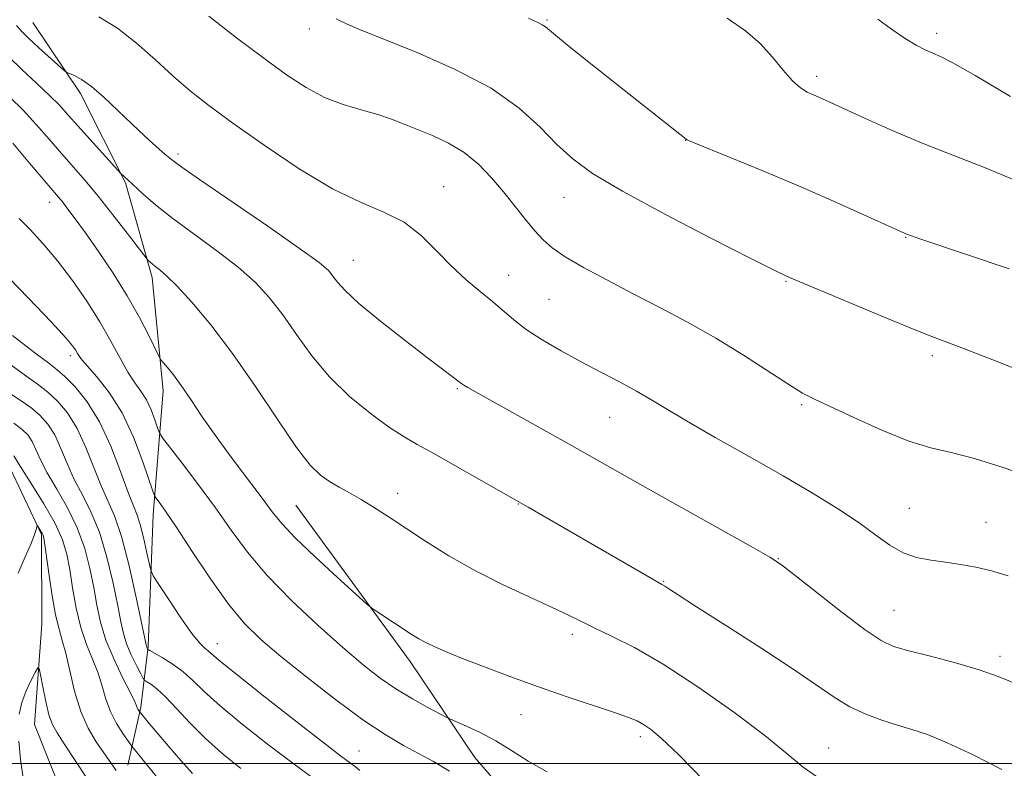
# Model space of a CAD drawing. Extents: x 2192300 to 2195200, y 342300 to 345200.
# Drawn here: x 2193733 to 2193892, y 344499 to 344620 of the extents above; entities that cross this region are included whole.
import ezdxf

# ---------------------------------------------------------------- set-up
doc = ezdxf.new("R2010")
doc.units = 0
doc.header["$MEASUREMENT"] = 0
for name, color, linetype, lineweight in [('32000', 7, 'Continuous', 0), ('DTM HARD BREAKLINE', 7, 'Continuous', 0), ('DTM SPOT ELEVATION', 2, 'Continuous', 13), ('INDEX CONTOUR', 41, 'Continuous', 13), ('INTERMEDIATE CONTOUR', 44, 'Continuous', 0)]:
    doc.layers.add(name, color=color, linetype=linetype, lineweight=lineweight)

msp = doc.modelspace()

# ---------------------------------------------------------------- linework, layer by layer
at = {"layer": '32000', "flags": 128}
msp.add_lwpolyline([(2195000, 344500), (2192500, 344500)], dxfattribs=at)
at = {"layer": 'DTM HARD BREAKLINE'}
for points in [[(2193735.57, 344619.13, 1115.08), (2193743.23, 344607.72, 1113.54), (2193750.49, 344593.35, 1111.82), (2193754.78, 344578.12, 1109.56), (2193756.54, 344559.91, 1107.39), (2193754.92, 344540, 1103.41), (2193754.15, 344518.82, 1100.19), (2193752.92, 344509.07, 1096.26), (2193750.84, 344499.75, 1092.91)], [(2193730.58, 344550.35, 1093.29), (2193736.98, 344536.82, 1091.84), (2193737.03, 344522.42, 1090.71), (2193735.82, 344506.32, 1088.99), (2193743.09, 344488.14, 1087.27), (2193757.11, 344477.6, 1085.69), (2193766.03, 344469.59, 1084.51), (2193769.88, 344459.01, 1083.15), (2193769.92, 344450.12, 1081.52), (2193772.08, 344437.84, 1079.26), (2193782.29, 344424.75, 1077.23), (2193787.85, 344410.8, 1075.01), (2193784.51, 344398.08, 1073.83), (2193781.6, 344383.24, 1072.7), (2193780.8, 344371.38, 1072.2)], [(2193777.85, 344541.55, 1109.04), (2193796.28, 344516.41, 1107.45), (2193806.66, 344500.97, 1105), (2193823.93, 344480.98, 1103.78), (2193849.23, 344457.57, 1103.16), (2193869.93, 344439.31, 1102.55), (2193890.03, 344427.35, 1101.02)]]:
    msp.add_polyline3d(points, dxfattribs=at)
at = {"layer": 'DTM SPOT ELEVATION'}
for p in [(2193818.26, 344619.54, 1122.16), (2193780.06, 344618.1, 1119.45), (2193880.93, 344617.4, 1126.46), (2193861.64, 344610.47, 1124.41), (2193840.6, 344600.16, 1121.98), (2193758.94, 344597.97, 1114.39), (2193801.63, 344592.74, 1116.78), (2193738.27, 344590.21, 1107.34), (2193821.01, 344591.04, 1119.21), (2193875.97, 344584.61, 1121.93), (2193787.12, 344580.9, 1114.81), (2193812.11, 344578.49, 1116.7), (2193856.72, 344577.53, 1119.89), (2193818.57, 344574.64, 1117), (2193741.59, 344565.55, 1103.58), (2193880.25, 344565.56, 1119.6), (2193803.83, 344560.28, 1113.84), (2193859.24, 344557.72, 1117.81), (2193828.36, 344555.64, 1115.14), (2193794.23, 344543.46, 1110.57), (2193813.66, 344541.71, 1111.94), (2193876.56, 344541.04, 1116.97), (2193888.86, 344538.77, 1116.84), (2193855.5, 344532.95, 1114.07), (2193837.02, 344529.32, 1112.1), (2193874.1, 344524.65, 1114.96), (2193822.33, 344520.77, 1109.58), (2193765.25, 344519.28, 1102.71), (2193891.13, 344517.24, 1114.43), (2193814.1, 344507.9, 1107.21), (2193833.31, 344504.32, 1107.6), (2193788.02, 344502.03, 1102.86), (2193863.56, 344502.54, 1110.82)]:
    msp.add_point(p, dxfattribs=at)
at = {"layer": 'INDEX CONTOUR'}
for points in [[(2193784.369, 344619.722, 1120), (2193786.032, 344618.9, 1120), (2193788.374, 344617.891, 1120), (2193797.376, 344614.276, 1120), (2193803.511, 344611.59, 1120), (2193809.282, 344608.554, 1120), (2193813.784, 344605.375, 1120), (2193817.175, 344602.284, 1120), (2193819.879, 344599.518, 1120), (2193822.406, 344597.185, 1120), (2193825.608, 344594.861, 1120), (2193830.422, 344591.993, 1120), (2193837.314, 344588.269, 1120), (2193844.857, 344584.351, 1120), (2193851.154, 344581.143, 1120), (2193854.796, 344579.309, 1120), (2193856.34, 344578.55, 1120), (2193857.272, 344578.137, 1120), (2193861.232, 344576.468, 1120), (2193871.469, 344572.201, 1120), (2193876.402, 344570.171, 1120), (2193879.722, 344568.84, 1120), (2193885.396, 344566.665, 1120), (2193889.954, 344564.898, 1120), (2193895.137, 344562.869, 1120)], [(2193731.901, 344607.135, 1110), (2193734.008, 344605.021, 1110), (2193736.122, 344602.727, 1110), (2193738.198, 344600.355, 1110), (2193740.184, 344598.054, 1110), (2193743.971, 344593.706, 1110), (2193746.074, 344591.184, 1110), (2193748.442, 344588.215, 1110), (2193750.743, 344585.258, 1110), (2193753.953, 344581.096, 1110), (2193754.147, 344580.892, 1110), (2193754.416, 344580.64, 1110), (2193754.817, 344580.286, 1110), (2193755.344, 344579.859, 1110), (2193756.037, 344579.324, 1110), (2193757.089, 344578.407, 1110), (2193758.736, 344576.772, 1110), (2193761.142, 344574.148, 1110), (2193764.187, 344570.519, 1110), (2193767.677, 344565.937, 1110), (2193771.389, 344560.594, 1110), (2193774.959, 344555.255, 1110), (2193777.985, 344550.83, 1110), (2193780.202, 344547.975, 1110), (2193781.847, 344546.343, 1110), (2193783.284, 344545.338, 1110), (2193784.819, 344544.449, 1110), (2193786.511, 344543.516, 1110), (2193788.36, 344542.468, 1110), (2193790.387, 344541.234, 1110), (2193792.705, 344539.745, 1110), (2193798.723, 344535.774, 1110), (2193802.486, 344533.409, 1110), (2193806.666, 344531.022, 1110), (2193811.116, 344528.781, 1110), (2193815.402, 344526.796, 1110), (2193819.013, 344525.161, 1110), (2193821.632, 344523.912, 1110), (2193823.704, 344522.876, 1110), (2193825.865, 344521.822, 1110), (2193828.666, 344520.508, 1110), (2193832.322, 344518.654, 1110), (2193836.965, 344515.967, 1110), (2193842.547, 344512.323, 1110), (2193848.31, 344508.266, 1110), (2193853.317, 344504.506, 1110), (2193856.903, 344501.595, 1110), (2193859.491, 344499.455, 1110), (2193861.775, 344497.843, 1110)], [(2193731.224, 344564.696, 1100), (2193734.441, 344562.347, 1100), (2193736.475, 344560.9, 1100), (2193737.996, 344559.724, 1100), (2193739.547, 344558.278, 1100), (2193741.149, 344556.368, 1100), (2193742.702, 344553.891, 1100), (2193744.121, 344550.84, 1100), (2193746.573, 344544.652, 1100), (2193747.654, 344542.263, 1100), (2193748.716, 344539.82, 1100), (2193749.835, 344536.495, 1100), (2193751.043, 344531.811, 1100), (2193752.19, 344526.708, 1100), (2193753.777, 344519.115, 1100), (2193753.846, 344518.858, 1100), (2193754.043, 344518.439, 1100), (2193754.113, 344518.355, 1100), (2193754.383, 344518.186, 1100), (2193756.366, 344517.056, 1100), (2193758.01, 344516.029, 1100), (2193759.717, 344514.79, 1100), (2193761.318, 344513.368, 1100), (2193763.155, 344511.608, 1100), (2193765.697, 344509.305, 1100), (2193769.237, 344506.363, 1100), (2193773.335, 344503.13, 1100), (2193777.374, 344500.061, 1100), (2193780.856, 344497.51, 1100)], [(2193733.356, 344507.973, 1090), (2193733.779, 344509.804, 1090), (2193734.49, 344511.68, 1090), (2193735.304, 344513.418, 1090), (2193735.988, 344514.745, 1090), (2193736.38, 344515.413, 1090), (2193736.593, 344515.287, 1090), (2193736.808, 344514.262, 1090), (2193737.167, 344512.345, 1090), (2193737.642, 344510.016, 1090), (2193738.167, 344507.868, 1090), (2193738.72, 344506.302, 1090), (2193739.47, 344504.928, 1090), (2193740.633, 344503.162, 1090), (2193744.276, 344497.69, 1090)], [(2193734.052, 344497.373, 1090), (2193733.577, 344500.678, 1090), (2193733.301, 344503.633, 1090)]]:
    msp.add_polyline3d(points, dxfattribs=at)
at = {"layer": 'INTERMEDIATE CONTOUR'}
for points in [[(2193732.931, 344618.662, 1114), (2193733.764, 344617.708, 1114), (2193734.873, 344616.606, 1114), (2193736.491, 344615.11, 1114), (2193740.615, 344611.43, 1114), (2193741.066, 344611.105, 1114), (2193742.266, 344610.61, 1114), (2193743.424, 344609.979, 1114), (2193745.003, 344608.844, 1114), (2193746.99, 344607.106, 1114), (2193749.219, 344604.993, 1114), (2193751.487, 344602.819, 1114), (2193753.604, 344600.856, 1114), (2193755.427, 344599.219, 1114), (2193756.828, 344597.981, 1114), (2193757.867, 344597.087, 1114), (2193759.373, 344595.954, 1114), (2193762.367, 344593.868, 1114), (2193773.347, 344586.37, 1114), (2193778.485, 344582.81, 1114), (2193781.603, 344580.534, 1114), (2193783.115, 344579.248, 1114), (2193783.846, 344578.379, 1114), (2193784.561, 344577.411, 1114), (2193785.795, 344576.027, 1114), (2193788.022, 344573.966, 1114), (2193791.482, 344571.117, 1114), (2193795.476, 344567.987, 1114), (2193799.068, 344565.233, 1114), (2193804.562, 344561.068, 1114), (2193804.908, 344560.839, 1114), (2193805.519, 344560.477, 1114), (2193806.795, 344559.754, 1114), (2193821.825, 344551.365, 1114), (2193834.066, 344544.43, 1114), (2193851.109, 344534.892, 1114), (2193854.107, 344533.184, 1114), (2193856.007, 344531.942, 1114), (2193858.199, 344530.254, 1114), (2193861.667, 344527.506, 1114), (2193865.77, 344524.289, 1114), (2193869.455, 344521.494, 1114), (2193872.003, 344519.776, 1114), (2193874.022, 344518.835, 1114), (2193876.448, 344518.138, 1114), (2193879.932, 344517.257, 1114), (2193883.973, 344516.204, 1114), (2193887.784, 344515.101, 1114), (2193890.84, 344514.024, 1114), (2193897.037, 344511.515, 1114)], [(2193746.187, 344620.042, 1116), (2193749.209, 344618.223, 1116), (2193752.273, 344615.826, 1116), (2193755.282, 344613.124, 1116), (2193758.141, 344610.49, 1116), (2193760.86, 344608.156, 1116), (2193763.88, 344605.8, 1116), (2193767.743, 344602.962, 1116), (2193772.771, 344599.383, 1116), (2193778.389, 344595.603, 1116), (2193783.796, 344592.365, 1116), (2193788.364, 344590.176, 1116), (2193792.126, 344588.609, 1116), (2193795.284, 344587.005, 1116), (2193798.032, 344584.873, 1116), (2193800.522, 344582.398, 1116), (2193802.898, 344579.936, 1116), (2193805.256, 344577.772, 1116), (2193807.507, 344575.906, 1116), (2193809.516, 344574.268, 1116), (2193812.912, 344571.331, 1116), (2193814.923, 344569.807, 1116), (2193817.515, 344568.125, 1116), (2193820.549, 344566.346, 1116), (2193823.789, 344564.566, 1116), (2193827.011, 344562.869, 1116), (2193830.033, 344561.291, 1116), (2193832.686, 344559.859, 1116), (2193834.947, 344558.536, 1116), (2193837.379, 344557.057, 1116), (2193840.692, 344555.096, 1116), (2193845.344, 344552.444, 1116), (2193850.796, 344549.37, 1116), (2193856.257, 344546.262, 1116), (2193861.073, 344543.437, 1116), (2193865.136, 344540.928, 1116), (2193868.478, 344538.7, 1116), (2193871.167, 344536.735, 1116), (2193873.434, 344535.102, 1116), (2193875.545, 344533.886, 1116), (2193877.724, 344533.128, 1116), (2193879.998, 344532.686, 1116), (2193882.347, 344532.373, 1116), (2193884.756, 344532.026, 1116), (2193887.231, 344531.573, 1116), (2193889.784, 344530.969, 1116), (2193892.426, 344530.19, 1116)], [(2193763.862, 344620.123, 1118), (2193768.353, 344616.674, 1118), (2193772.712, 344613.395, 1118), (2193776.384, 344610.717, 1118), (2193779.527, 344608.65, 1118), (2193782.474, 344607.093, 1118), (2193785.47, 344605.942, 1118), (2193788.395, 344605.064, 1118), (2193791.04, 344604.32, 1118), (2193793.279, 344603.587, 1118), (2193795.318, 344602.809, 1118), (2193797.448, 344601.947, 1118), (2193799.871, 344600.95, 1118), (2193802.454, 344599.737, 1118), (2193804.974, 344598.215, 1118), (2193807.257, 344596.329, 1118), (2193809.328, 344594.176, 1118), (2193811.26, 344591.893, 1118), (2193814.812, 344587.485, 1118), (2193816.319, 344585.651, 1118), (2193817.642, 344584.188, 1118), (2193819.126, 344582.889, 1118), (2193821.198, 344581.479, 1118), (2193824.167, 344579.746, 1118), (2193827.873, 344577.74, 1118), (2193832.032, 344575.573, 1118)], [(2193815.297, 344619.812, 1122), (2193816.796, 344619.11, 1122), (2193817.486, 344618.769, 1122), (2193818.014, 344618.409, 1122), (2193821.587, 344615.506, 1122), (2193825.812, 344612.116, 1122), (2193840.667, 344600.349, 1122), (2193840.836, 344600.258, 1122), (2193841.653, 344599.911, 1122), (2193847.742, 344597.439, 1122), (2193852.964, 344595.297, 1122), (2193858.734, 344592.869, 1122), (2193864.35, 344590.419, 1122), (2193869.245, 344588.222, 1122), (2193875.852, 344585.216, 1122), (2193876.266, 344585.047, 1122), (2193876.73, 344584.876, 1122), (2193878.399, 344584.3, 1122), (2193892.599, 344579.514, 1122)], [(2193847.225, 344619.843, 1124), (2193850.18, 344617.802, 1124), (2193852.541, 344615.75, 1124), (2193854.551, 344613.567, 1124), (2193856.281, 344611.467, 1124), (2193857.76, 344609.746, 1124), (2193859.025, 344608.615, 1124), (2193860.133, 344607.934, 1124), (2193861.146, 344607.476, 1124), (2193862.188, 344607.018, 1124), (2193863.632, 344606.361, 1124), (2193869.329, 344603.736, 1124), (2193873.677, 344601.797, 1124), (2193878.618, 344599.713, 1124), (2193883.808, 344597.67, 1124), (2193888.889, 344595.692, 1124), (2193893.499, 344593.768, 1124)], [(2193871.48, 344619.659, 1126), (2193873.697, 344618.046, 1126), (2193875.872, 344616.56, 1126), (2193877.655, 344615.469, 1126), (2193879.088, 344614.722, 1126), (2193880.304, 344614.183, 1126), (2193881.554, 344613.649, 1126), (2193883.559, 344612.638, 1126), (2193887.155, 344610.596, 1126), (2193892.815, 344607.222, 1126)], [(2193731.636, 344613.663, 1112), (2193733.816, 344611.554, 1112), (2193736.159, 344609.373, 1112), (2193738.272, 344607.387, 1112), (2193739.892, 344605.76, 1112), (2193741.278, 344604.248, 1112), (2193742.823, 344602.505, 1112), (2193749.749, 344594.849, 1112), (2193750.859, 344593.845, 1112), (2193753.279, 344591.597, 1112), (2193755.328, 344589.804, 1112), (2193758.07, 344587.613, 1112), (2193761.499, 344585.091, 1112), (2193765.189, 344582.416, 1112), (2193768.609, 344579.791, 1112), (2193771.373, 344577.341, 1112), (2193773.651, 344574.884, 1112), (2193775.762, 344572.159, 1112), (2193777.986, 344568.994, 1112), (2193780.466, 344565.573, 1112), (2193783.305, 344562.166, 1112), (2193786.527, 344559.024, 1112), (2193789.811, 344556.309, 1112), (2193792.753, 344554.159, 1112), (2193795.123, 344552.614, 1112), (2193797.38, 344551.308, 1112), (2193800.156, 344549.776, 1112), (2193803.825, 344547.719, 1112), (2193815.252, 344541.207, 1112), (2193834.184, 344530.292, 1112), (2193836.768, 344528.82, 1112), (2193837.213, 344528.544, 1112), (2193837.858, 344528.112, 1112), (2193839.342, 344527.134, 1112), (2193842.324, 344525.209, 1112), (2193847.134, 344522.136, 1112), (2193852.802, 344518.495, 1112), (2193858.032, 344515.066, 1112), (2193864.621, 344510.567, 1112), (2193867.002, 344509.146, 1112), (2193869.528, 344507.97, 1112), (2193872.144, 344506.986, 1112), (2193874.647, 344506.183, 1112), (2193876.953, 344505.499, 1112), (2193879.448, 344504.667, 1112), (2193882.632, 344503.367, 1112), (2193886.807, 344501.403, 1112)], [(2193732.345, 344599.702, 1108), (2193735.057, 344596.53, 1108), (2193739.683, 344591.074, 1108), (2193740.377, 344590.23, 1108), (2193741.228, 344589.142, 1108), (2193742.403, 344587.57, 1108), (2193744.02, 344585.329, 1108), (2193746.127, 344582.322, 1108), (2193748.479, 344578.815, 1108), (2193750.763, 344575.168, 1108), (2193752.708, 344571.728, 1108), (2193754.223, 344568.796, 1108), (2193755.831, 344565.494, 1108), (2193756.165, 344564.922, 1108), (2193756.547, 344564.463, 1108), (2193757.211, 344563.699, 1108), (2193758.186, 344562.493, 1108), (2193759.447, 344560.782, 1108), (2193760.982, 344558.524, 1108), (2193762.834, 344555.763, 1108), (2193765.056, 344552.565, 1108), (2193767.629, 344549.057, 1108), (2193772.443, 344542.678, 1108), (2193774.063, 344540.5, 1108), (2193775.605, 344538.603, 1108), (2193777.773, 344536.322, 1108), (2193780.992, 344533.244, 1108), (2193784.573, 344529.941, 1108), (2193789.244, 344525.714, 1108), (2193790.115, 344524.991, 1108), (2193790.907, 344524.452, 1108), (2193796.588, 344520.732, 1108), (2193797.661, 344520.063, 1108), (2193798.76, 344519.458, 1108), (2193800.103, 344518.816, 1108), (2193801.943, 344518.026, 1108), (2193804.545, 344516.974, 1108), (2193808.078, 344515.592, 1108), (2193812.308, 344513.991, 1108), (2193816.912, 344512.323, 1108), (2193821.541, 344510.735, 1108), (2193829.142, 344508.218, 1108), (2193831.369, 344507.438, 1108), (2193832.762, 344506.864, 1108), (2193833.786, 344506.319, 1108), (2193834.915, 344505.562, 1108), (2193836.641, 344504.103, 1108), (2193839.467, 344501.393, 1108), (2193843.612, 344497.184, 1108)], [(2193733.37, 344587.627, 1106), (2193735.118, 344585.865, 1106), (2193737.23, 344583.57, 1106), (2193739.558, 344580.806, 1106), (2193741.955, 344577.657, 1106), (2193744.276, 344574.313, 1106), (2193746.376, 344570.989, 1106), (2193748.142, 344567.887, 1106), (2193749.617, 344565.15, 1106), (2193750.874, 344562.912, 1106), (2193751.983, 344561.229, 1106), (2193752.963, 344559.854, 1106), (2193753.831, 344558.466, 1106), (2193754.587, 344556.852, 1106), (2193755.206, 344555.238, 1106), (2193755.642, 344553.958, 1106), (2193755.934, 344553.178, 1106), (2193756.431, 344552.388, 1106), (2193757.557, 344550.916, 1106), (2193759.588, 344548.285, 1106), (2193762.206, 344544.836, 1106), (2193764.941, 344541.111, 1106), (2193767.476, 344537.523, 1106), (2193770.097, 344533.972, 1106), (2193773.242, 344530.237, 1106), (2193777.173, 344526.2, 1106), (2193781.445, 344522.189, 1106), (2193785.437, 344518.646, 1106), (2193788.693, 344515.888, 1106), (2193791.419, 344513.765, 1106), (2193793.982, 344512.005, 1106), (2193796.626, 344510.405, 1106), (2193799.086, 344509.036, 1106), (2193802.038, 344507.479, 1106), (2193802.745, 344507.144, 1106), (2193805.333, 344506.045, 1106), (2193807.536, 344505.016, 1106), (2193810.016, 344503.682, 1106), (2193812.564, 344502.091, 1106), (2193815.265, 344500.38, 1106), (2193818.28, 344498.711, 1106)], [(2193730.307, 344579.531, 1104), (2193734.821, 344574.895, 1104), (2193738.59, 344570.938, 1104), (2193740.869, 344568.463, 1104), (2193741.958, 344567.172, 1104), (2193742.42, 344566.494, 1104), (2193742.768, 344565.914, 1104), (2193743.307, 344565.145, 1104), (2193744.295, 344563.96, 1104), (2193745.891, 344562.157, 1104), (2193747.876, 344559.652, 1104), (2193749.932, 344556.388, 1104), (2193751.78, 344552.453, 1104), (2193753.286, 344548.517, 1104), (2193754.933, 344543.658, 1104), (2193755.237, 344542.904, 1104), (2193755.521, 344542.488, 1104), (2193756.039, 344541.8, 1104), (2193757.027, 344540.406, 1104), (2193758.712, 344537.903, 1104), (2193761.204, 344534.113, 1104), (2193764.143, 344529.727, 1104), (2193767.048, 344525.656, 1104), (2193769.615, 344522.543, 1104), (2193772.226, 344519.966, 1104), (2193775.445, 344517.236, 1104), (2193779.62, 344513.88, 1104), (2193784.258, 344510.287, 1104), (2193788.655, 344507.062, 1104), (2193792.268, 344504.661, 1104), (2193795.189, 344502.942, 1104), (2193800.004, 344500.36, 1104), (2193802.599, 344498.791, 1104)], [(2193832.032, 344575.573, 1118), (2193836.403, 344573.332, 1118), (2193840.886, 344570.969, 1118), (2193845.421, 344568.408, 1118), (2193849.887, 344565.653, 1118), (2193857.158, 344560.915, 1118), (2193859.368, 344559.572, 1118), (2193861.276, 344558.587, 1118), (2193867.619, 344555.618, 1118), (2193872.121, 344553.598, 1118), (2193876.455, 344551.859, 1118), (2193880.023, 344550.763, 1118), (2193883.296, 344549.99, 1118), (2193887.01, 344549.056, 1118), (2193891.625, 344547.621, 1118), (2193896.487, 344545.949, 1118)], [(2193732.323, 344568.797, 1102), (2193735.881, 344566.056, 1102), (2193738.126, 344564.37, 1102), (2193739.51, 344563.304, 1102), (2193740.743, 344562.213, 1102), (2193742.377, 344560.55, 1102), (2193744.319, 344558.151, 1102), (2193746.316, 344554.947, 1102), (2193748.142, 344551.01, 1102), (2193749.697, 344546.973, 1102), (2193750.911, 344543.606, 1102), (2193751.751, 344541.43, 1102), (2193752.341, 344539.953, 1102), (2193752.841, 344538.436, 1102), (2193753.37, 344536.356, 1102), (2193753.879, 344534.083, 1102), (2193754.275, 344532.208, 1102), (2193754.538, 344531.093, 1102), (2193754.944, 344530.209, 1102), (2193755.839, 344528.796, 1102), (2193757.433, 344526.361, 1102), (2193759.371, 344523.46, 1102), (2193761.161, 344520.914, 1102), (2193762.423, 344519.34, 1102), (2193763.23, 344518.543, 1102), (2193763.766, 344518.123, 1102), (2193765.511, 344516.637, 1102), (2193768.106, 344514.526, 1102), (2193772.484, 344511.058, 1102), (2193777.629, 344507.031, 1102), (2193782.173, 344503.506, 1102), (2193785.082, 344501.283, 1102), (2193787.479, 344499.476, 1102), (2193788.163, 344498.922, 1102)], [(2193731.32, 344559.886, 1098), (2193733.511, 344558.441, 1098), (2193735.25, 344557.235, 1098), (2193736.715, 344556.005, 1098), (2193737.979, 344554.586, 1098), (2193739.089, 344552.836, 1098), (2193740.101, 344550.67, 1098), (2193741.114, 344548.226, 1098), (2193742.236, 344545.698, 1098), (2193743.537, 344543.193, 1098), (2193744.928, 344540.466, 1098), (2193746.28, 344537.188, 1098), (2193747.48, 344533.197, 1098), (2193748.473, 344529.03, 1098), (2193749.219, 344525.388, 1098), (2193749.72, 344522.777, 1098), (2193750.131, 344520.899, 1098), (2193750.649, 344519.256, 1098), (2193751.398, 344517.485, 1098), (2193752.23, 344515.77, 1098), (2193752.92, 344514.431, 1098), (2193753.32, 344513.687, 1098), (2193753.582, 344513.348, 1098), (2193753.928, 344513.126, 1098), (2193754.553, 344512.75, 1098), (2193755.53, 344512.021, 1098), (2193756.901, 344510.763, 1098), (2193758.69, 344508.874, 1098), (2193760.844, 344506.555, 1098), (2193763.29, 344504.083, 1098), (2193765.991, 344501.667, 1098), (2193769.042, 344499.228, 1098)], [(2193732.503, 344554.746, 1096), (2193733.883, 344553.733, 1096), (2193734.809, 344552.803, 1096), (2193735.476, 344551.78, 1096), (2193736.08, 344550.5, 1096), (2193736.822, 344548.852, 1096), (2193737.899, 344546.744, 1096), (2193739.42, 344544.123, 1096), (2193741.14, 344541.113, 1096), (2193742.726, 344537.881, 1096), (2193743.916, 344534.585, 1096), (2193744.755, 344531.351, 1096), (2193745.358, 344528.297, 1096), (2193745.86, 344525.484, 1096), (2193746.451, 344522.746, 1096), (2193747.34, 344519.865, 1096), (2193748.638, 344516.739, 1096), (2193750.07, 344513.741, 1096), (2193751.266, 344511.361, 1096), (2193751.953, 344509.948, 1096), (2193752.246, 344509.279, 1096), (2193752.361, 344508.988, 1096), (2193752.471, 344508.772, 1096), (2193752.748, 344508.363, 1096), (2193754.306, 344506.466, 1096), (2193755.565, 344504.961, 1096), (2193757.343, 344502.858, 1096), (2193759.361, 344500.521, 1096), (2193761.255, 344498.421, 1096)], [(2193732.531, 344549.479, 1094), (2193733.561, 344547.79, 1094), (2193735.303, 344545.053, 1094), (2193737.353, 344541.76, 1094), (2193739.171, 344538.574, 1094), (2193740.353, 344535.972, 1094), (2193741.037, 344533.673, 1094), (2193741.498, 344531.207, 1094), (2193741.973, 344528.242, 1094), (2193742.553, 344525.013, 1094), (2193743.293, 344521.892, 1094), (2193744.212, 344519.165, 1094), (2193745.187, 344516.772, 1094), (2193746.062, 344514.568, 1094), (2193746.737, 344512.433, 1094), (2193747.341, 344510.357, 1094), (2193748.065, 344508.358, 1094), (2193749.02, 344506.48, 1094), (2193750.036, 344504.867, 1094), (2193751.354, 344503.012, 1094), (2193751.736, 344502.517, 1094), (2193757.234, 344495.729, 1094)], [(2193733.216, 344530.608, 1092), (2193734.342, 344533.254, 1092), (2193735.286, 344535.41, 1092), (2193735.857, 344536.83, 1092), (2193736.123, 344537.634, 1092), (2193736.263, 344538.222, 1092), (2193736.319, 344538.231, 1092), (2193736.433, 344538.071, 1092), (2193736.873, 344537.39, 1092), (2193737.083, 344537.041, 1092), (2193737.224, 344536.699, 1092), (2193737.374, 344535.912, 1092), (2193738.086, 344531.001, 1092), (2193738.654, 344527.28, 1092), (2193739.245, 344523.919, 1092), (2193739.785, 344521.591, 1092), (2193740.305, 344519.805, 1092), (2193740.859, 344517.776, 1092), (2193741.503, 344514.943, 1092), (2193742.292, 344511.635, 1092), (2193743.279, 344508.404, 1092), (2193744.483, 344505.695, 1092), (2193745.773, 344503.509, 1092), (2193748.956, 344498.893, 1092)], [(2193886.807, 344501.403, 1112), (2193891.451, 344499.077, 1112)]]:
    msp.add_polyline3d(points, dxfattribs=at)

doc.saveas('drawing.dxf')
